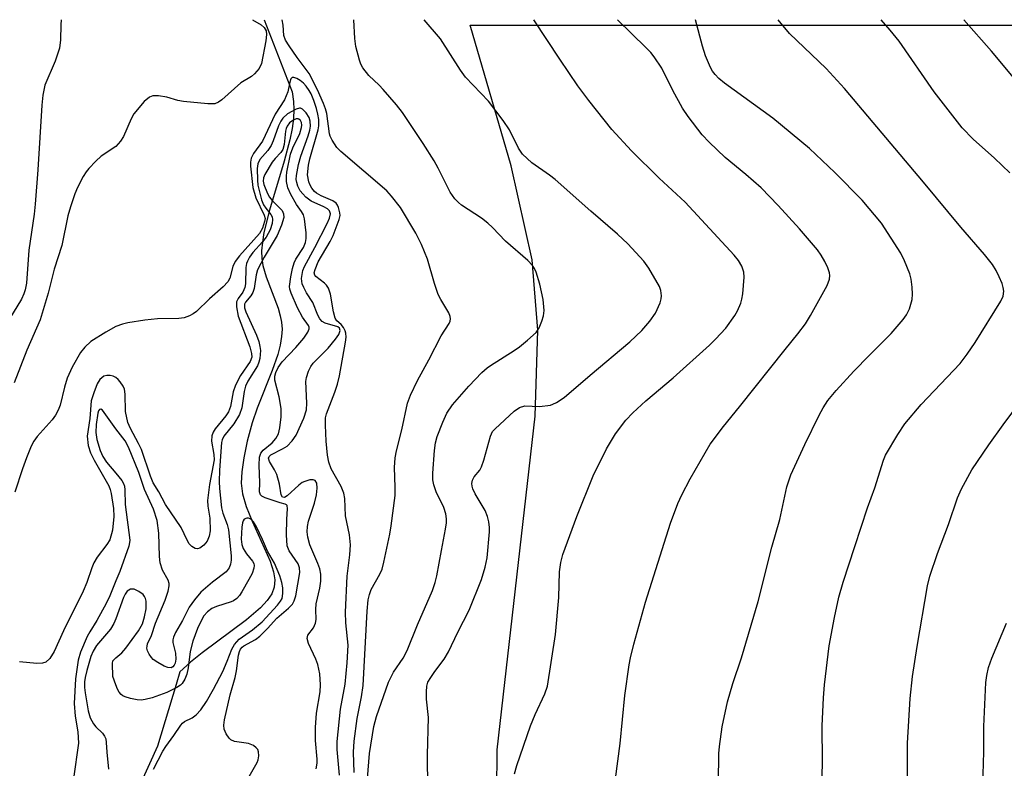
# Model space of a CAD drawing. Units: inches. Extents: x 1213772 to 1219772, y 585454 to 589455.
# Drawn here: x 1214980 to 1215182, y 589301 to 589455 of the extents above; entities that cross this region are included whole.
import ezdxf

# ---------------------------------------------------------------- set-up
doc = ezdxf.new("R2010")
doc.units = ezdxf.units.IN
doc.header["$MEASUREMENT"] = 0
for name, color, linetype in [('HYDRO-Single Line Stream', 4, 'Continuous'), ('NTRL-Farm Land', 3, 'Continuous'), ('Undefined', 1, 'Continuous')]:
    doc.layers.add(name, color=color, linetype=linetype)

msp = doc.modelspace()

# ---------------------------------------------------------------- linework, layer by layer
at = {"layer": 'HYDRO-Single Line Stream'}
msp.add_lwpolyline([(1215030.36, 589454.77), (1215036.12, 589439.96), (1215036.4, 589437.98), (1215036.48, 589436.36), (1215036.39, 589434.49), (1215036.12, 589432.46), (1215035.66, 589430.18), (1215034.49, 589425.75), (1215031.45, 589415.75), (1215030.33, 589411.13), (1215030.02, 589409.15), (1215029.87, 589407.41), (1215029.89, 589405.84), (1215030.09, 589404.38), (1215030.79, 589402.05), (1215033.23, 589395.63), (1215033.69, 589394.11), (1215033.95, 589392.81), (1215034.05, 589391.36), (1215033.95, 589389.81), (1215033.66, 589388.08), (1215033.16, 589386.13), (1215032.05, 589382.85), (1215028.94, 589375.15), (1215027.91, 589372.15), (1215026.94, 589368.38), (1215026.23, 589364.97), (1215025.83, 589362.11), (1215025.71, 589359.75), (1215025.98, 589357.57), (1215026.72, 589355), (1215027.91, 589351.99), (1215031.59, 589343.8), (1215032.31, 589341.64), (1215032.59, 589339.95), (1215032.45, 589338.5), (1215031.93, 589337.12), (1215031.02, 589335.73), (1215029.67, 589334.25), (1215026.75, 589331.78), (1215017.7, 589325.04), (1215015.32, 589323.07), (1215013.12, 589321.11), (1215012.39, 589318.5), (1215008.55, 589305.91), (1215004.94, 589297.91)], dxfattribs=at)
at = {"layer": 'NTRL-Farm Land'}
msp.add_lwpolyline([(1215182.69, 589233.87), (1215175.22, 589227.26), (1215157.68, 589208.26), (1215153.54, 589204.52), (1215149.68, 589201.72), (1215138.22, 589195.05), (1215128.64, 589190.59), (1215120.73, 589188.22), (1215117.17, 589187.78), (1215114.24, 589187.88), (1215105.36, 589189.56), (1215097.2, 589192.15), (1215090.84, 589195.36), (1215086.58, 589198.99), (1215083.66, 589203.03), (1215079.96, 589209.21), (1215077.92, 589279.33), (1215078.1, 589305.1), (1215085.89, 589373.5), (1215086.44, 589391.15), (1215085.25, 589405.53), (1215081, 589424.85), (1215072.59, 589453.68), (1215317.05, 589453.68)], dxfattribs=at)
at = {"layer": 'Undefined'}
for points, elevation in [([(1214988.83, 589454.77), (1214988.73, 589453.7), (1214988.69, 589450.61), (1214988.5, 589448.9), (1214987.59, 589446.25), (1214985.49, 589441.35), (1214985.04, 589439.32), (1214984.85, 589437.25), (1214984.06, 589423.97), (1214983.48, 589416.93), (1214983.25, 589414.88), (1214982.18, 589407.56), (1214981.69, 589400.78), (1214981.46, 589399.41), (1214981.17, 589398.58), (1214980.66, 589397.51), (1214978.26, 589393.43)], 368), ([(1215028.01, 589454.76), (1215029.8, 589453.7), (1215030.42, 589453.18), (1215030.79, 589452.46), (1215030.88, 589451.74), (1215030.76, 589450.42), (1215029.83, 589445.76), (1215029.37, 589444.76), (1215028.44, 589443.64), (1215027.77, 589443.1), (1215025.62, 589441.84), (1215021.72, 589438.32), (1215021.04, 589437.84), (1215020.29, 589437.54), (1215018.86, 589437.5), (1215013.84, 589437.97), (1215012.69, 589438.2), (1215010.44, 589438.9), (1215008.72, 589439.18), (1215007.61, 589439.15), (1215006.92, 589438.9), (1215005.83, 589437.97), (1215003.72, 589435.49), (1215003.14, 589434.46), (1215001.59, 589430.86), (1215000.97, 589429.89), (1215000, 589428.75)], 366), ([(1215048.79, 589300.51), (1215048.7, 589304.63), (1215048.83, 589306.91), (1215049.42, 589311.55), (1215050.31, 589315.99), (1215050.66, 589318.3), (1215051.46, 589333.53), (1215051.67, 589335.88), (1215051.93, 589336.97), (1215052.32, 589338.01), (1215054.07, 589341.11), (1215054.55, 589342.18), (1215054.91, 589343.59), (1215056.1, 589349.34), (1215056.4, 589351.07), (1215057.19, 589357.23), (1215057.23, 589358.93), (1215057.08, 589363.01), (1215057.22, 589364.98), (1215057.49, 589366.4), (1215058.56, 589370.69), (1215059.75, 589376.19), (1215060.38, 589377.84), (1215061.76, 589380.82), (1215064.1, 589385.05), (1215066.63, 589389.96), (1215068.25, 589392.53), (1215068.46, 589393.01), (1215068.54, 589393.48), (1215068.49, 589393.92), (1215068.19, 589394.68), (1215066.55, 589397.4), (1215066.03, 589398.44), (1215065.28, 589400.71), (1215063.86, 589405.66), (1215062.6, 589408.67), (1215061.42, 589411.04), (1215058.3, 589416.28), (1215056.49, 589418.6), (1215055.52, 589419.69), (1215046.08, 589427.73), (1215045.28, 589428.59), (1215044.31, 589430.08), (1215043.93, 589430.87), (1215043.77, 589431.41), (1215043.2, 589435.57), (1215042.94, 589436.52), (1215042.54, 589437.56), (1215041.29, 589440.38), (1215039.61, 589443.74), (1215037.17, 589447.02), (1215035.5, 589449.39), (1215034.76, 589450.6), (1215034.42, 589451.55), (1215034.26, 589453.68), (1215034.05, 589454.76)], 366), ([(1215051.42, 589297.56), (1215051.96, 589304.37), (1215052.82, 589309.91), (1215053.39, 589311.94), (1215055.86, 589318.97), (1215056.88, 589321.04), (1215058.83, 589323.92), (1215059.66, 589325.46), (1215061.82, 589330.75), (1215064.88, 589337.79), (1215065.42, 589339.42), (1215065.78, 589340.81), (1215066.69, 589346), (1215067.54, 589350.33), (1215067.72, 589351.67), (1215067.74, 589352.46), (1215067.6, 589353.48), (1215067.19, 589354.78), (1215065.64, 589358.03), (1215065.11, 589359.41), (1215064.93, 589360.46), (1215064.91, 589361.86), (1215065.26, 589366.49), (1215065.46, 589368.06), (1215065.82, 589369.37), (1215066.97, 589372.31), (1215067.8, 589374.14), (1215068.99, 589375.83), (1215072.31, 589379.66), (1215074.96, 589382.43), (1215076.03, 589383.41), (1215076.72, 589383.93), (1215081.57, 589386.94), (1215082.7, 589387.72), (1215084.32, 589389.06), (1215086.07, 589390.68), (1215086.72, 589391.62), (1215087.28, 589392.95), (1215087.6, 589394.06), (1215087.71, 589395.18), (1215087.53, 589397.44), (1215086.87, 589400.57), (1215086.09, 589403.02), (1215085.75, 589403.8), (1215085.36, 589404.42), (1215084.38, 589405.43), (1215079.84, 589409.35), (1215077.18, 589412.17), (1215076.2, 589413.09), (1215074.93, 589414.08), (1215070.81, 589416.78), (1215070.16, 589417.31), (1215069.42, 589418.06), (1215068.47, 589419.42), (1215066.03, 589424.33), (1215065.17, 589425.86), (1215062.97, 589429.39), (1215058.75, 589435.72), (1215057.52, 589437.33), (1215054.79, 589440.48), (1215053.97, 589441.34), (1215051.83, 589443.34), (1215050.6, 589444.89), (1215050.19, 589445.63), (1215049.89, 589446.44), (1215049.14, 589449.27), (1215048.94, 589450.94), (1215048.74, 589454.76)], 368), ([(1215064, 589290.37), (1215063.87, 589304.11), (1215064.02, 589311.79), (1215063.65, 589315.55), (1215063.6, 589317.01), (1215063.68, 589318.15), (1215063.93, 589318.97), (1215064.5, 589319.99), (1215065.31, 589321.2), (1215067.22, 589323.74), (1215068.16, 589325.23), (1215070.03, 589329.23), (1215072.35, 589333.78), (1215074.91, 589340.06), (1215075.67, 589342.55), (1215076.07, 589344.47), (1215076.53, 589349.78), (1215076.54, 589350.68), (1215076.41, 589351.84), (1215076.13, 589352.93), (1215075.64, 589354.18), (1215073.63, 589357.59), (1215073.14, 589358.64), (1215072.97, 589359.17), (1215072.9, 589359.7), (1215073.06, 589360.41), (1215073.41, 589361.09), (1215074.53, 589362.47), (1215074.93, 589363.16), (1215075.39, 589364.5), (1215076.74, 589369.39), (1215077.18, 589370.34), (1215077.68, 589370.94), (1215081.61, 589374.57), (1215082.65, 589375.31), (1215083.8, 589375.62), (1215086.77, 589375.52), (1215089.01, 589375.8), (1215089.54, 589375.95), (1215090.26, 589376.29), (1215091.84, 589377.36), (1215097.13, 589381.94), (1215105.31, 589388.78), (1215107.76, 589391.08), (1215109.4, 589393), (1215110.52, 589394.63), (1215111.47, 589396.76), (1215111.7, 589397.59), (1215111.74, 589398.15), (1215111.63, 589399.28), (1215111.35, 589400.08), (1215109.16, 589403.86), (1215108.11, 589405.28), (1215104.89, 589408.83), (1215102.77, 589410.81), (1215097.26, 589415.54), (1215089.97, 589422.01), (1215088.82, 589422.91), (1215085.21, 589425.41), (1215083.28, 589427.24), (1215082.47, 589428.43), (1215080.62, 589432.23), (1215079.36, 589434.11), (1215076.34, 589438.05), (1215071.61, 589442.96), (1215070.59, 589444.42), (1215066.49, 589450.85), (1215063.18, 589454.76)], 370), ([(1215081.67, 589300.23), (1215082.13, 589301.91), (1215084.92, 589310.04), (1215085.89, 589312.39), (1215087.88, 589316.58), (1215088.39, 589318.19), (1215090.05, 589328.74), (1215090.72, 589336.37), (1215090.88, 589341.6), (1215091.16, 589343.54), (1215091.56, 589345.17), (1215094.44, 589352.95), (1215097.77, 589361.29), (1215100.51, 589366.79), (1215102.36, 589369.86), (1215104.47, 589372.7), (1215105.86, 589374.23), (1215108.53, 589376.65), (1215114.13, 589381.39), (1215121.59, 589388.08), (1215122.83, 589389.29), (1215124.93, 589391.58), (1215126.8, 589394.15), (1215127.32, 589395.13), (1215127.98, 589396.66), (1215128.22, 589397.46), (1215128.41, 589398.58), (1215128.72, 589401.97), (1215128.6, 589403.03), (1215128.23, 589404.27), (1215127.52, 589405.44), (1215126.66, 589406.51), (1215116.6, 589417.39), (1215111.31, 589422.3), (1215105.6, 589427.92), (1215101.56, 589432.24), (1215096.9, 589438.19), (1215094.66, 589441.2), (1215090.91, 589446.67), (1215085.62, 589454.76)], 372), ([(1215102.37, 589299.21), (1215103.27, 589306.44), (1215104.25, 589316.27), (1215105.15, 589322.54), (1215105.41, 589323.96), (1215106.12, 589326.79), (1215108.5, 589335.4), (1215113.62, 589351.59), (1215115.11, 589355.61), (1215115.92, 589357.4), (1215117.65, 589360.64), (1215121.76, 589367.75), (1215124.44, 589371.41), (1215127.75, 589375.43), (1215137.06, 589387.19), (1215139.7, 589390.39), (1215141.24, 589392.45), (1215142.29, 589394.17), (1215145.67, 589400.27), (1215146.15, 589401.59), (1215146.21, 589402.36), (1215146.16, 589402.87), (1215145.81, 589403.94), (1215145.19, 589405.23), (1215144.49, 589406.48), (1215143.7, 589407.59), (1215140.04, 589411.88), (1215135.65, 589416.71), (1215132.15, 589420.28), (1215129.05, 589423.01), (1215124.83, 589426.56), (1215121.49, 589429.67), (1215120.1, 589431.2), (1215117.24, 589434.9), (1215116.04, 589436.66), (1215114.05, 589440.27), (1215111.8, 589444.85), (1215110.26, 589447.19), (1215109.56, 589448.06), (1215108.58, 589449.09), (1215102.75, 589454.76)], 374), ([(1215123.46, 589298.47), (1215123.52, 589304.35), (1215123.62, 589305.8), (1215124.16, 589309.85), (1215125.29, 589314.97), (1215126.4, 589318.71), (1215128.18, 589323.99), (1215131.55, 589335.56), (1215134.33, 589346.66), (1215135.98, 589352.37), (1215137.43, 589359.06), (1215138.25, 589361.51), (1215141.14, 589367.72), (1215144.05, 589373.7), (1215144.88, 589375.23), (1215145.85, 589376.71), (1215147.54, 589378.8), (1215151.16, 589382.75), (1215154.28, 589385.97), (1215158.8, 589390.44), (1215161.25, 589393.32), (1215161.94, 589394.25), (1215162.53, 589395.52), (1215163.09, 589397.42), (1215163.2, 589398.53), (1215163.1, 589399.93), (1215162.87, 589401.62), (1215162.59, 589402.71), (1215161.56, 589405.35), (1215160.77, 589406.89), (1215156.82, 589413.05), (1215152.84, 589417.78), (1215147.26, 589423.44), (1215142.1, 589428.37), (1215134.58, 589434.56), (1215124.67, 589441.78), (1215123.52, 589442.72), (1215122.75, 589443.56), (1215122.24, 589444.24), (1215121.81, 589444.98), (1215120.78, 589447.39), (1215120.17, 589449.35), (1215118.71, 589454.75)], 376), ([(1215144.47, 589290.67), (1215144.73, 589302.75), (1215144.66, 589310.06), (1215144.92, 589315.79), (1215145.17, 589318.42), (1215146.08, 589326.46), (1215147.16, 589332.25), (1215148.11, 589336.41), (1215148.99, 589339.51), (1215151.34, 589346.83), (1215153.97, 589354.71), (1215155.43, 589358.84), (1215157.21, 589364.47), (1215157.63, 589365.52), (1215160.14, 589369.78), (1215161.63, 589371.92), (1215164.96, 589375.91), (1215172.91, 589384.33), (1215174.33, 589386.19), (1215176.01, 589388.58), (1215181.25, 589397.09), (1215181.74, 589398.13), (1215181.88, 589399.1), (1215181.76, 589399.87), (1215181.5, 589400.68), (1215180.94, 589402.05), (1215180.3, 589403.34), (1215179.54, 589404.58), (1215177.92, 589406.67), (1215173.04, 589412.23), (1215165.45, 589421.5), (1215149.22, 589440.67), (1215145.47, 589444.74), (1215137.95, 589451.95), (1215135.63, 589454.75)], 378), ([(1215183.11, 589423.37), (1215179.99, 589426.36), (1215175.58, 589430.31), (1215173.34, 589432.61), (1215167.57, 589439.95), (1215160.42, 589450.35), (1215158.6, 589452.62), (1215156.72, 589454.75)], 380), ([(1215185.23, 589441.3), (1215179.33, 589448.31), (1215173.65, 589454.75)], 382), ([(1215045.83, 589299.92), (1215045.35, 589305.22), (1215045.33, 589306.82), (1215046.01, 589313.48), (1215047, 589318.61), (1215047.42, 589322.97), (1215047.56, 589326.61), (1215047.09, 589331.13), (1215047.04, 589333.34), (1215047.36, 589340.75), (1215047.94, 589345.1), (1215048.1, 589347.14), (1215047.86, 589349.2), (1215047.03, 589353.07), (1215046.9, 589356.63), (1215046.73, 589357.76), (1215046.14, 589359.09), (1215044.09, 589362.69), (1215043.6, 589364.06), (1215043.38, 589365.5), (1215043.09, 589368.41), (1215042.94, 589371.67), (1215042.97, 589373.14), (1215043.14, 589373.98), (1215044.89, 589378.44), (1215045.41, 589380.1), (1215045.83, 589381.78), (1215047.07, 589388.65), (1215047.15, 589389.72), (1215047.12, 589390.51), (1215047.01, 589391.01), (1215046.66, 589391.7), (1215046.16, 589392.3), (1215045.3, 589393.03), (1215044.94, 589393.6), (1215044.59, 589394.89), (1215043.99, 589398.55), (1215043.56, 589399.78), (1215043.14, 589400.39), (1215042.75, 589400.77), (1215040.97, 589402.14), (1215040.75, 589402.43), (1215040.66, 589402.87), (1215040.8, 589403.59), (1215041.48, 589405.11), (1215043.91, 589409.3), (1215044.53, 589410.56), (1215045.78, 589413.83), (1215045.94, 589414.66), (1215045.91, 589415.21), (1215045.64, 589416.27), (1215045.43, 589416.76), (1215045.13, 589417.19), (1215044.47, 589417.66), (1215042.03, 589418.69), (1215041.11, 589419.2), (1215040.71, 589419.55), (1215040.16, 589420.21), (1215039.74, 589420.96), (1215039.54, 589421.51), (1215039.28, 589422.96), (1215039.44, 589424.97), (1215039.74, 589426.26), (1215041.46, 589432.18), (1215041.59, 589433.02), (1215041.57, 589434.34), (1215041.41, 589435.42), (1215041.11, 589436.55), (1215040.57, 589438.22), (1215040.03, 589439.55), (1215039.63, 589440.27), (1215039, 589441.16), (1215038.43, 589441.77), (1215037.78, 589442.3), (1215037.09, 589442.71), (1215036.45, 589442.93), (1215036.1, 589442.9), (1215035.85, 589442.63), (1215035.63, 589441.96), (1215035.23, 589439.98), (1215034.58, 589438.32), (1215032.63, 589435.39), (1215030.05, 589429.89), (1215028.22, 589427.35), (1215027.74, 589426.38), (1215027.59, 589425.58), (1215027.58, 589424.72), (1215028.04, 589420.38), (1215028.7, 589418.27), (1215030.41, 589414.74), (1215030.56, 589414.02), (1215030.49, 589413.41), (1215030.06, 589412.07), (1215029.42, 589410.92), (1215025.31, 589406.36), (1215024.44, 589405.2), (1215023.99, 589404.19), (1215023.37, 589401.8), (1215022.96, 589401.02), (1215022.01, 589399.99), (1215019.17, 589397.58), (1215016.52, 589394.99), (1215015.87, 589394.46), (1215015.13, 589394.06), (1215014.03, 589393.7), (1215012.9, 589393.5), (1215008.57, 589393.47), (1215005.98, 589393.18), (1215002.5, 589392.64), (1215001.4, 589392.35), (1215000, 589391.86)], 364), ([(1215041.03, 589301.24), (1215041.27, 589302.38), (1215041.26, 589303.21), (1215040.9, 589307.07), (1215040.93, 589309.74), (1215041.14, 589312.64), (1215041.83, 589317.02), (1215041.95, 589318.42), (1215041.77, 589320.69), (1215041.38, 589322.64), (1215040.95, 589323.73), (1215039.44, 589326.91), (1215039.17, 589327.92), (1215039.36, 589328.6), (1215040.47, 589330.12), (1215040.9, 589331.07), (1215041.01, 589331.87), (1215040.95, 589333.9), (1215041.03, 589335.06), (1215041.79, 589338.27), (1215042.01, 589339.72), (1215041.96, 589341.11), (1215041.77, 589342.21), (1215041.38, 589343.32), (1215039.77, 589347.12), (1215039.35, 589348.73), (1215039.22, 589349.82), (1215039.26, 589350.93), (1215039.45, 589352.01), (1215040.69, 589355.7), (1215041.13, 589357.36), (1215041.27, 589358.76), (1215041.17, 589359.79), (1215040.83, 589360.34), (1215040.45, 589360.5), (1215039.73, 589360.46), (1215038.7, 589360.14), (1215038.2, 589359.89), (1215037.49, 589359.36), (1215035.12, 589357.17), (1215034.54, 589356.86), (1215034.15, 589356.91), (1215033.89, 589357.37), (1215033.53, 589359.57), (1215032.99, 589361.53), (1215032.53, 589362.5), (1215031.46, 589364.24), (1215031.29, 589364.92), (1215031.38, 589365.24), (1215031.77, 589365.62), (1215034.17, 589366.79), (1215035.1, 589367.4), (1215036.09, 589368.45), (1215036.91, 589369.64), (1215038.51, 589373.12), (1215039.04, 589374.78), (1215039.11, 589376.16), (1215038.94, 589380.64), (1215039.05, 589381.45), (1215039.48, 589382.73), (1215039.96, 589383.72), (1215040.41, 589384.38), (1215043.48, 589387.46), (1215045.03, 589389.28), (1215045.69, 589390.23), (1215045.95, 589391.04), (1215045.83, 589391.54), (1215045.47, 589391.84), (1215042.9, 589392.59), (1215042.28, 589392.94), (1215041.77, 589393.46), (1215041.39, 589394.18), (1215040.33, 589396.82), (1215039.08, 589398.82), (1215038.53, 589399.85), (1215038.2, 589400.64), (1215038.07, 589401.18), (1215038.05, 589401.73), (1215038.14, 589402.56), (1215038.33, 589403.39), (1215038.62, 589404.2), (1215040.77, 589408.07), (1215043.27, 589413.01), (1215043.74, 589414.06), (1215043.95, 589414.98), (1215043.8, 589415.57), (1215043.33, 589416.02), (1215042.63, 589416.41), (1215040.04, 589417.61), (1215038.89, 589418.43), (1215038.28, 589419.05), (1215037.78, 589419.71), (1215037.3, 589420.64), (1215037.05, 589421.37), (1215036.96, 589422.04), (1215036.99, 589422.83), (1215037.42, 589425.11), (1215037.91, 589426.83), (1215039.37, 589430.95), (1215039.71, 589432.1), (1215039.87, 589432.97), (1215039.84, 589433.95), (1215039.61, 589434.69), (1215039.01, 589435.65), (1215038.26, 589436.41), (1215037.84, 589436.61), (1215037.62, 589436.63), (1215036.91, 589436.43), (1215035.19, 589435.47), (1215034.21, 589434.6), (1215033.8, 589434), (1215033.33, 589433.03), (1215032.24, 589429.97), (1215031.79, 589428.97), (1215031.12, 589427.98), (1215029.52, 589426.12), (1215029.11, 589425.26), (1215028.98, 589424.25), (1215028.99, 589421.9), (1215029.09, 589420.88), (1215029.33, 589419.77), (1215029.86, 589417.84), (1215030.27, 589416.83), (1215030.7, 589416.13), (1215031.78, 589414.82), (1215032.03, 589414.36), (1215032.12, 589413.84), (1215032.05, 589413.01), (1215031.64, 589411.71), (1215030.81, 589410.22), (1215030.08, 589409.27), (1215028.05, 589407.07), (1215027.38, 589406.08), (1215026.97, 589405.31), (1215026.79, 589404.77), (1215026.65, 589403.95), (1215026.55, 589400.66), (1215026.41, 589399.85), (1215026.03, 589398.95), (1215025.07, 589397.63), (1215024.75, 589396.96), (1215024.7, 589395.93), (1215025.08, 589394.02), (1215027.45, 589387.73), (1215027.82, 589386.36), (1215027.84, 589385.64), (1215027.5, 589384.75), (1215025.52, 589381.86), (1215024.53, 589379.85), (1215024.07, 589378.53), (1215023.47, 589375.47), (1215023.1, 589374.42), (1215022.54, 589373.58), (1215020.35, 589370.95), (1215019.94, 589370.22), (1215019.67, 589369.45), (1215019.57, 589368.38), (1215020.05, 589365.64), (1215020.12, 589364.59), (1215019.19, 589359.5), (1215018.76, 589356.25), (1215018.83, 589355.1), (1215019.25, 589352.62), (1215019.31, 589350.01), (1215019.11, 589348.92), (1215018.7, 589347.93), (1215018.04, 589347.08), (1215017.18, 589346.45), (1215016.73, 589346.32), (1215016.26, 589346.4), (1215015.58, 589346.77), (1215015.01, 589347.36), (1215014.59, 589348.09), (1215013.36, 589350.71), (1215010.18, 589355.41), (1215008.81, 589358.01), (1215007.67, 589359.85), (1215007.13, 589361.19), (1215005.26, 589366.67), (1215004.67, 589367.92), (1215002.98, 589370.96), (1215002.5, 589372.21), (1215001.99, 589374.47), (1215001.92, 589378), (1215001.76, 589379.08), (1215001.51, 589379.64), (1215000.92, 589380.54), (1215000.49, 589381.05), (1215000, 589381.45)], 362), ([(1215026.75, 589298.72), (1215028.93, 589302.56), (1215029.15, 589303.1), (1215029.3, 589303.91), (1215029.25, 589304.7), (1215029.08, 589305.17), (1215028.78, 589305.57), (1215028.19, 589306.05), (1215027.15, 589306.42), (1215024.31, 589306.87), (1215023.57, 589307.17), (1215023.19, 589307.5), (1215022.59, 589308.4), (1215022.18, 589309.4), (1215022.11, 589310.2), (1215022.25, 589311.28), (1215023.43, 589316.38), (1215024.46, 589319.96), (1215024.72, 589321.35), (1215025.15, 589324.52), (1215025.33, 589325.31), (1215025.54, 589325.78), (1215025.89, 589326.2), (1215026.25, 589326.47), (1215028.58, 589327.76), (1215029.47, 589328.4), (1215031.08, 589329.98), (1215033.01, 589332.13), (1215035.38, 589334.18), (1215036.16, 589335), (1215036.56, 589335.68), (1215036.89, 589336.66), (1215037.67, 589341.49), (1215037.63, 589342.45), (1215037.34, 589343.24), (1215035.48, 589345.89), (1215035.09, 589346.93), (1215034.97, 589349.2), (1215035.02, 589352.39), (1215035.19, 589354.55), (1215035.09, 589355.19), (1215034.99, 589355.34), (1215034.7, 589355.5), (1215033.64, 589355.76), (1215030.62, 589356.76), (1215029.94, 589357.11), (1215029.67, 589357.38), (1215029.46, 589358), (1215029.51, 589359.86), (1215029.34, 589363.45), (1215029.43, 589365.14), (1215029.68, 589365.91), (1215030.18, 589366.57), (1215032, 589368.04), (1215032.76, 589368.91), (1215033.3, 589369.89), (1215033.63, 589371.14), (1215033.84, 589373.39), (1215033.84, 589375.11), (1215033.45, 589377.46), (1215032.6, 589380.91), (1215032.59, 589381.72), (1215032.77, 589382.49), (1215033.27, 589383.47), (1215034.06, 589384.63), (1215036.88, 589387.6), (1215038.49, 589389.51), (1215039.31, 589390.71), (1215039.59, 589391.42), (1215039.58, 589391.78), (1215039.44, 589392.11), (1215038.22, 589393.78), (1215037.21, 589395.71), (1215035.91, 589398.73), (1215035.66, 589399.56), (1215035.59, 589400.12), (1215035.84, 589402.1), (1215036.19, 589403.81), (1215036.5, 589404.91), (1215036.88, 589405.67), (1215038.46, 589408.08), (1215038.85, 589409.09), (1215038.99, 589409.9), (1215038.97, 589411.06), (1215038.81, 589412.81), (1215038.66, 589413.95), (1215038.45, 589414.76), (1215038.06, 589415.46), (1215036.99, 589416.87), (1215035.83, 589418.95), (1215035.22, 589420.3), (1215034.97, 589421.61), (1215034.96, 589422.67), (1215035.05, 589423.52), (1215035.77, 589427.19), (1215036.26, 589428.49), (1215037.66, 589431.44), (1215038.06, 589432.7), (1215038.1, 589433.18), (1215038.02, 589433.72), (1215037.81, 589434.09), (1215037.51, 589434.36), (1215037.34, 589434.43), (1215036.92, 589434.42), (1215036.25, 589434.13), (1215035.61, 589433.61), (1215035.09, 589432.93), (1215034.88, 589432.47), (1215034.74, 589431.9), (1215034.51, 589429.22), (1215034.24, 589428.19), (1215033.82, 589427.55), (1215032.61, 589426.29), (1215032.02, 589425.56), (1215030.5, 589423.04), (1215030.22, 589422.33), (1215030.17, 589421.68), (1215030.31, 589420.96), (1215031.09, 589419.13), (1215031.51, 589418.39), (1215032.02, 589417.7), (1215033.49, 589416.29), (1215034.05, 589415.65), (1215034.37, 589414.98), (1215034.4, 589414.22), (1215033.94, 589412.63), (1215033.08, 589410.52), (1215030.37, 589406.1), (1215029.02, 589403.52), (1215028.74, 589402.45), (1215028.34, 589399.67), (1215028.1, 589398.88), (1215027.67, 589398.18), (1215026.58, 589396.9), (1215026.37, 589396.45), (1215026.38, 589395.71), (1215026.62, 589394.92), (1215028.8, 589390.14), (1215029.3, 589388.8), (1215029.53, 589387.77), (1215029.61, 589386.98), (1215029.49, 589385.36), (1215029.32, 589384.57), (1215029.05, 589383.85), (1215027.07, 589380.68), (1215026.58, 589379.64), (1215026.32, 589378.58), (1215025.8, 589375.23), (1215025.35, 589373.88), (1215024.16, 589371.95), (1215022.16, 589369.42), (1215021.8, 589368.69), (1215021.67, 589368.15), (1215021.23, 589362.46), (1215021.16, 589360.15), (1215021.21, 589358.71), (1215021.64, 589354.73), (1215021.95, 589353.61), (1215022.81, 589351.29), (1215023.05, 589350.2), (1215023.64, 589344.89), (1215023.63, 589344.03), (1215023.49, 589343.21), (1215023.21, 589342.44), (1215022.59, 589341.6), (1215019.81, 589339.47), (1215017.43, 589337.42), (1215016.1, 589335.88), (1215015.03, 589334.34), (1215013.65, 589331.62), (1215012.2, 589329.16), (1215011.79, 589328.19), (1215011.7, 589327.68), (1215011.71, 589327.15), (1215012.21, 589324.94), (1215012.31, 589323.73), (1215012.19, 589322.91), (1215011.99, 589322.46), (1215011.7, 589322.12), (1215011.34, 589321.92), (1215010.66, 589321.99), (1215009.91, 589322.31), (1215008.63, 589323.01), (1215007.68, 589323.66), (1215007.3, 589324.05), (1215006.85, 589324.73), (1215006.52, 589325.45), (1215006.39, 589325.94), (1215006.4, 589326.41), (1215006.52, 589326.86), (1215007.28, 589328.59), (1215008.11, 589331.08), (1215010.13, 589335.8), (1215010.71, 589337.66), (1215010.92, 589338.71), (1215010.92, 589339.22), (1215010.74, 589339.89), (1215009.57, 589341.92), (1215009.08, 589343.43), (1215008.95, 589344.77), (1215008.83, 589349.56), (1215008.45, 589352.12), (1215007.7, 589354.46), (1215005.87, 589358.46), (1215004.69, 589361.99), (1215002.6, 589367.15), (1215001.89, 589368.45), (1215000, 589370.91)], 360), ([(1215000, 589428.75), (1214997.02, 589426.8), (1214995.93, 589425.8), (1214994.49, 589424.3), (1214993.93, 589423.61), (1214993.34, 589422.66), (1214992.16, 589420.4), (1214991.61, 589419.1), (1214990.71, 589416.42), (1214990.18, 589414.54), (1214988.95, 589408.5), (1214987.37, 589403.61), (1214986.14, 589398.7), (1214984.5, 589393.25), (1214981.79, 589387.07), (1214979.17, 589380.37)], 366), ([(1215000, 589391.86), (1214997.98, 589390.76), (1214994.88, 589388.79), (1214993.65, 589387.64), (1214992.77, 589386.57), (1214991.08, 589383.54), (1214990.05, 589381.28), (1214989.48, 589379.46), (1214988.64, 589375.79), (1214988.22, 589374.72), (1214987.62, 589373.71), (1214986.94, 589372.77), (1214983.88, 589369.34), (1214983.24, 589368.38), (1214982.7, 589367.35), (1214981.7, 589364.98), (1214980.92, 589362.75), (1214979.33, 589357.93)], 364), ([(1215000, 589381.45), (1214999.45, 589381.71), (1214998.86, 589381.84), (1214998.18, 589381.84), (1214997.57, 589381.69), (1214997.13, 589381.4), (1214996.76, 589381.04), (1214996.19, 589380.13), (1214995.47, 589378.3), (1214994.99, 589376.68), (1214994.66, 589373.01), (1214994.13, 589369.4), (1214994.35, 589367.5), (1214994.81, 589366.03), (1214995.57, 589364.53), (1214998.55, 589359.23), (1214998.87, 589358.48), (1214999.08, 589357.69), (1214999.54, 589354.56), (1214999.63, 589352.97), (1214999.32, 589350.17), (1214998.76, 589348.19), (1214998.17, 589347.18), (1214996.17, 589344.59), (1214995.51, 589343.46), (1214995.08, 589342.46), (1214994.08, 589339.45), (1214993.33, 589337.64), (1214989.28, 589329.49), (1214987.39, 589325.28), (1214986.46, 589323.85), (1214985.7, 589323.11), (1214984.97, 589322.86), (1214983.84, 589322.85), (1214980.27, 589323.19)], 362), ([(1215162.16, 589295.27), (1215162.13, 589306.5), (1215162.7, 589315.64), (1215163.19, 589320.18), (1215164.12, 589326.31), (1215166.23, 589338.77), (1215166.71, 589340.72), (1215168.26, 589345.37), (1215170.52, 589351.33), (1215172.37, 589356.76), (1215173.21, 589358.62), (1215175.35, 589362.51), (1215178.83, 589367.66), (1215181.76, 589371.75), (1215185.29, 589376.55)], 380), ([(1215000, 589370.91), (1214997.3, 589374.72), (1214996.94, 589374.97), (1214996.69, 589374.9), (1214996.48, 589374.63), (1214996.32, 589374.15), (1214995.99, 589371.8), (1214995.9, 589370.14), (1214996.09, 589368.75), (1214996.8, 589366.48), (1214997.35, 589365.22), (1214998.12, 589364.08), (1215000, 589361.82)], 360), ([(1215000, 589361.82), (1215001.21, 589360.35), (1215001.59, 589359.72), (1215001.77, 589359.2), (1215001.85, 589358.44), (1215001.89, 589355.4), (1215002.87, 589348.12), (1215002.84, 589347.63), (1215002.66, 589346.89), (1215000.8, 589341.7), (1215000, 589339.76)], 360), ([(1215007.71, 589301.16), (1215009.62, 589304.86), (1215010.24, 589305.84), (1215011.92, 589308.08), (1215013.3, 589310.22), (1215013.65, 589310.63), (1215014.05, 589310.94), (1215015.63, 589311.68), (1215016.48, 589312.31), (1215017.44, 589313.34), (1215018.6, 589315.02), (1215020.02, 589317.58), (1215021.89, 589321.2), (1215022.84, 589323.27), (1215023.77, 589325.78), (1215024.33, 589326.73), (1215025.28, 589327.78), (1215028.02, 589329.7), (1215030.01, 589331.39), (1215033.11, 589334.8), (1215033.76, 589335.63), (1215034.05, 589336.17), (1215034.24, 589337.15), (1215034.22, 589338.3), (1215034.04, 589339.44), (1215033.59, 589340.78), (1215032.48, 589343.38), (1215031.08, 589345.84), (1215030.05, 589348.22), (1215028.79, 589350.84), (1215028.23, 589351.83), (1215027.71, 589352.41), (1215027.2, 589352.63), (1215026.82, 589352.63), (1215026.31, 589352.39), (1215026.1, 589352.08), (1215025.95, 589351.63), (1215025.83, 589350.77), (1215025.71, 589348.33), (1215025.8, 589347.23), (1215026.09, 589346.37), (1215026.78, 589345.31), (1215028.03, 589343.82), (1215028.28, 589343.31), (1215028.34, 589342.89), (1215028.27, 589342.36), (1215027.9, 589341.28), (1215027.28, 589340.03), (1215025.83, 589337.49), (1215025.34, 589336.78), (1215024.78, 589336.18), (1215024.13, 589335.7), (1215023.63, 589335.45), (1215020.66, 589334.53), (1215019.66, 589334.1), (1215018.77, 589333.44), (1215018.03, 589332.59), (1215017.46, 589331.58), (1215016.72, 589329.98), (1215015.76, 589327.37), (1215015.22, 589325.28), (1215014.8, 589321.94), (1215014.55, 589320.61), (1215014.16, 589319.62), (1215013.59, 589318.74), (1215013.24, 589318.39), (1215012.53, 589317.89), (1215010.47, 589316.87), (1215007.46, 589315.79), (1215006.04, 589315.45), (1215005.18, 589315.34), (1215004.35, 589315.4), (1215002.98, 589315.66), (1215001.91, 589315.96), (1215001.41, 589316.2), (1215001.09, 589316.46), (1215000.68, 589316.98), (1215000.36, 589317.55), (1215000, 589318.44)], 358), ([(1215000, 589339.76), (1214998.76, 589336.71), (1214998.02, 589335.13), (1214996.12, 589331.62), (1214994.66, 589329.3), (1214994.13, 589328.34), (1214992.77, 589325.12), (1214992.28, 589323.5), (1214991.74, 589319.7), (1214991.5, 589314.6), (1214991.7, 589312.05), (1214992.26, 589308.84), (1214992.37, 589306.52), (1214991.33, 589299.26), (1214991.11, 589298.29), (1214990.82, 589297.53), (1214989.96, 589296.07), (1214988.32, 589293.75), (1214984.43, 589289.13), (1214983.42, 589288.13), (1214982.46, 589287.65), (1214981.14, 589287.3), (1214976.16, 589286.59)], 360), ([(1215000, 589323.96), (1215001.24, 589325.01), (1215002.09, 589325.96), (1215004.68, 589329.55), (1215005.5, 589330.97), (1215005.9, 589332.4), (1215006.19, 589334.02), (1215006.25, 589334.84), (1215006.22, 589335.63), (1215006.11, 589336.13), (1215005.9, 589336.57), (1215005.61, 589336.96), (1215004.73, 589337.61), (1215003.73, 589338.03), (1215002.99, 589338.04), (1215002.34, 589337.64), (1215001.91, 589337.05), (1215001.56, 589336.34), (1215000, 589332)], 358), ([(1215000, 589332), (1214999.58, 589331.04), (1214998.89, 589329.89), (1214996.08, 589326.54), (1214995.34, 589325.35), (1214994.92, 589324.26), (1214994.09, 589321.39), (1214993.74, 589319.94), (1214993.61, 589319.07), (1214993.61, 589317.93), (1214993.75, 589316.79), (1214994.36, 589313.1), (1214994.73, 589311.69), (1214995.41, 589310.43), (1214995.91, 589309.85), (1214997.27, 589308.54), (1214997.7, 589307.96), (1214997.94, 589307.39), (1214998.06, 589306.66), (1214998.16, 589304.68), (1214998.5, 589301.17)], 358), ([(1215177.36, 589290.78), (1215177.78, 589304.73), (1215177.77, 589309.94), (1215178.21, 589318.92), (1215178.37, 589320.36), (1215178.72, 589322.02), (1215179.4, 589323.94), (1215182.42, 589331.1)], 382), ([(1215000, 589318.44), (1214999.42, 589320.13), (1214999.3, 589322.8), (1214999.4, 589323.37), (1215000, 589323.96)], 358)]:
    msp.add_lwpolyline(points, dxfattribs=dict(at, elevation=elevation))

doc.saveas('drawing.dxf')
